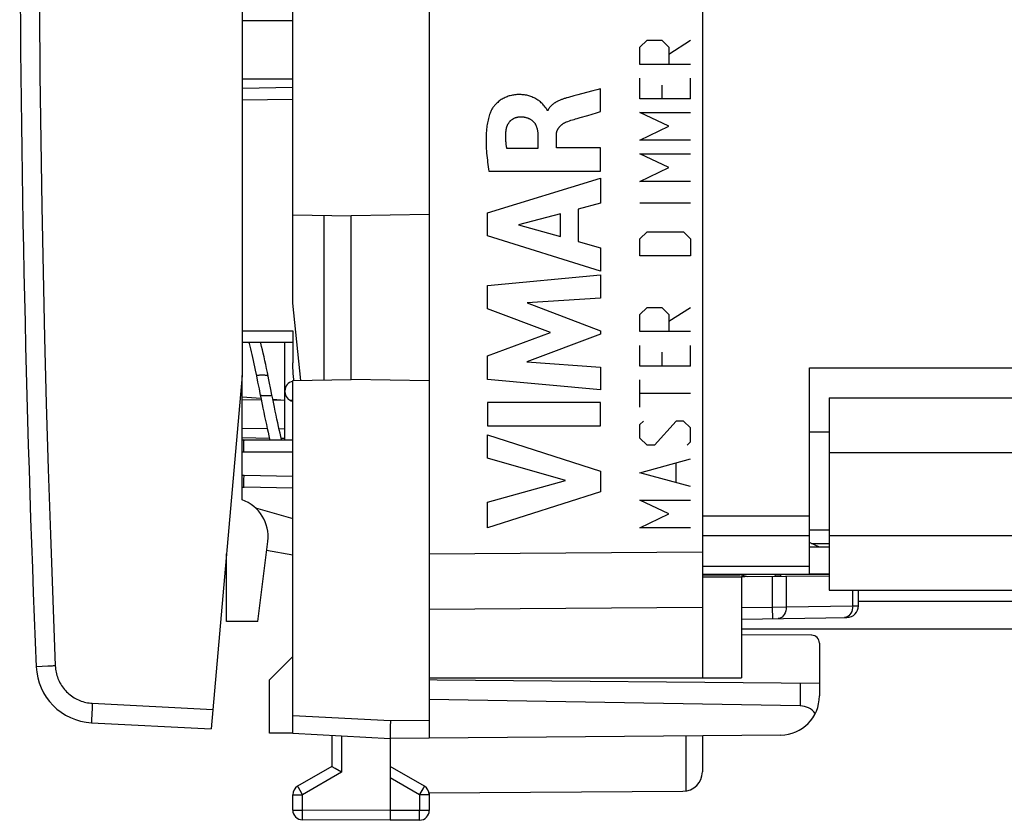
# Model space of a CAD drawing. Units: millimetres. Extents: x -81 to 21, y -24 to 47.
# Drawn here: x -81 to -56, y -24 to -4 of the extents above; entities that cross this region are included whole.
import ezdxf

# ---------------------------------------------------------------- set-up
doc = ezdxf.new("R2010")
doc.units = ezdxf.units.MM
doc.header["$LTSCALE"] = 16.335
doc.layers.get('0').update_dxf_attribs({"linetype": 'CONTINUOUS'})
for name, color, linetype in [('ASSI', 7, 'CONTINUOUS'), ('CURVE', 7, 'CONTINUOUS'), ('DRAFT', 7, 'CONTINUOUS'), ('RACCORDO', 7, 'CONTINUOUS')]:
    doc.layers.add(name, color=color, linetype=linetype)

msp = doc.modelspace()

# ---------------------------------------------------------------- linework, layer by layer
at = {"color": 7, "linetype": 'CONTINUOUS'}
for p, q in [((-63.847, 20.85), (-63.847, -20.85)), ((-70.847, 17.672), (-70.847, -17.672)), ((-74.347, -11.243), (-74.347, 11.243)), ((-74.347, -5.717), (-75.647, -5.74)), ((-74.347, -8.974), (-72.847, -9)), ((-73.547, -8.988), (-73.547, -13.212)), ((-70.847, -8.965), (-72.847, -9)), ((-72.847, -13.2), (-72.847, -9)), ((-74.139, -13.223), (-74.347, -11.243)), ((-74.347, -11.95), (-74.347, -12.77)), ((-74.347, -12.25), (-75.647, -12.25)), ((-74.547, -14.75), (-74.547, -12.25)), ((-75.647, -16.284), (-75.647, -13.1)), ((-75.311, -12.959), (-75.28, -13.109)), ((-75.28, -13.109), (-75.248, -13.266)), ((-74.959, -13.208), (-74.998, -13.02)), ((-61.097, -12.9), (-55.597, -12.9)), ((-61.097, -18.194), (-61.097, -12.9)), ((-75.248, -13.266), (-75.212, -13.442)), ((-74.347, -13.226), (-72.847, -13.2)), ((-70.847, -13.235), (-72.847, -13.2)), ((-75.647, -13.643), (-75.164, -13.679)), ((-75.647, -13.713), (-75.156, -13.719)), ((-75.16, -13.702), (-75.114, -13.93)), ((-74.817, -13.91), (-74.861, -13.696)), ((-74.86, -13.702), (-74.547, -13.725)), ((-74.856, -13.723), (-74.547, -13.726)), ((-74.421, -13.728), (-74.347, -13.729)), ((-60.597, -13.672), (-55.597, -13.672)), ((-60.597, -13.672), (-60.597, -15.072)), ((-60.597, -14.55), (-61.097, -14.55)), ((-75.603, -14.75), (-74.347, -14.75)), ((-74.347, -15.983), (-75.596, -15.961)), ((-75.305, -16.49), (-74.347, -16.765)), ((-61.097, -17.05), (-60.597, -17.05)), ((-75.24, -19.4), (-74.988, -17.349)), ((-60.847, -17.5), (-61.097, -17.375)), ((-61.047, -17.4), (-60.597, -17.4)), ((-60.597, -17.2), (-60.597, -18.6)), ((-74.347, -17.7), (-75.016, -17.582)), ((-60.597, -17.5), (-61.097, -17.5)), ((-60.596, -18.238), (-63.847, -18.266)), ((-62.684, -18.256), (-62.849, -18.218)), ((-62.847, -18.257), (-62.847, -20.85)), ((-61.982, -18.2), (-61.993, -18.25)), ((-61.847, -18.2), (-61.847, -18.249)), ((-60.597, -18.194), (-61.097, -18.194)), ((-60.597, -18.6), (-55.597, -18.6)), ((-59.847, -18.999), (-59.847, -18.6)), ((-62.847, -19.346), (-60.141, -19.299)), ((-74.347, -20.3), (-74.947, -20.9)), ((-74.947, -22.269), (-74.947, -20.9)), ((-70.847, -20.85), (-62.847, -20.85)), ((-74.347, -22.269), (-74.947, -22.269))]:
    msp.add_line(p, q, dxfattribs=at)
at = {"color": 253, "linetype": 'CONTINUOUS'}
for p, q in [((-74.347, -6.017), (-75.647, -6.04)), ((-75.647, -11.95), (-74.347, -11.95)), ((-75.647, -14.446), (-75.003, -14.455)), ((-74.7, -14.459), (-74.547, -14.461)), ((-75.647, -14.689), (-74.947, -14.699)), ((-75.607, -14.857), (-75.608, -14.9)), ((-75.606, -14.799), (-75.607, -14.82)), ((-75.607, -14.82), (-75.607, -14.857)), ((-74.643, -14.703), (-74.547, -14.704)), ((-75.608, -14.964), (-75.609, -15.05)), ((-75.609, -15.05), (-74.347, -15.05)), ((-75.608, -14.9), (-75.608, -14.964)), ((-60.597, -15.072), (-55.597, -15.072)), ((-75.598, -15.811), (-75.597, -15.747)), ((-75.598, -15.854), (-75.598, -15.811)), ((-75.598, -15.891), (-75.598, -15.854)), ((-75.598, -15.911), (-75.598, -15.891)), ((-74.347, -15.683), (-75.596, -15.661)), ((-75.597, -15.929), (-75.598, -15.911)), ((-61.097, -16.706), (-63.847, -16.706)), ((-61.097, -17.208), (-63.847, -17.208)), ((-60.597, -17.2), (-55.597, -17.2)), ((-70.847, -17.672), (-63.847, -17.621)), ((-61.097, -17.992), (-63.847, -17.992)), ((-62.893, -18.2), (-62.894, -18.209)), ((-62.845, -18.2), (-62.849, -18.218)), ((-62.054, -18.251), (-62.054, -19.032)), ((-61.7, -18.247), (-61.7, -19.03)), ((-59.993, -19), (-59.993, -18.6)), ((-70.847, -19.086), (-63.847, -19.035)), ((-62.847, -19.046), (-62.054, -19.032)), ((-62.054, -19.032), (-61.7, -19.03)), ((-62.054, -19.032), (-62.048, -19.332)), ((-61.7, -19.03), (-59.993, -19)), ((-59.993, -19), (-59.847, -18.999)), ((-60.163, -19.295), (-60.2, -19.3))]:
    msp.add_line(p, q, dxfattribs=at)
at = {"color": 7, "linetype": 'CONTINUOUS'}
for points in [[(-75.475, -12.25), (-75.467, -12.279), (-75.45, -12.346), (-75.433, -12.415), (-75.416, -12.487), (-75.398, -12.561), (-75.381, -12.637), (-75.364, -12.715), (-75.346, -12.795), (-75.329, -12.876), (-75.311, -12.959)], [(-74.998, -13.02), (-75.019, -12.918), (-75.041, -12.817), (-75.062, -12.718), (-75.083, -12.621), (-75.105, -12.528), (-75.126, -12.437), (-75.146, -12.349), (-75.167, -12.265), (-75.171, -12.25)], [(-74.317, -13.226), (-74.32, -13.195), (-74.326, -13.121), (-74.333, -13.046), (-74.338, -12.973), (-74.342, -12.903), (-74.345, -12.836), (-74.347, -12.77)], [(-74.861, -13.696), (-74.888, -13.56), (-74.9, -13.502), (-74.959, -13.208)], [(-75.212, -13.442), (-75.188, -13.56), (-75.16, -13.702)], [(-75.114, -13.93), (-75.091, -14.04), (-75.069, -14.148), (-75.046, -14.253), (-75.024, -14.355), (-75.003, -14.454), (-74.981, -14.55), (-74.96, -14.642), (-74.939, -14.73), (-74.934, -14.75)], [(-74.631, -14.75), (-74.634, -14.74), (-74.653, -14.661), (-74.673, -14.578), (-74.693, -14.492), (-74.713, -14.403), (-74.733, -14.31), (-74.754, -14.214), (-74.775, -14.115), (-74.796, -14.014), (-74.817, -13.91)]]:
    msp.add_lwpolyline(points, dxfattribs=at)
at = {"color": 253, "linetype": 'CONTINUOUS'}
for points in [[(-75.28, -13.109), (-75.28, -13.108), (-75.279, -13.105), (-75.277, -13.102), (-75.272, -13.099), (-75.267, -13.097), (-75.26, -13.094), (-75.251, -13.091), (-75.241, -13.089), (-75.23, -13.087), (-75.218, -13.085), (-75.205, -13.084), (-75.191, -13.082), (-75.176, -13.081), (-75.161, -13.08), (-75.146, -13.08), (-75.13, -13.08)], [(-75.13, -13.08), (-75.114, -13.08), (-75.099, -13.08), (-75.084, -13.081), (-75.069, -13.082), (-75.055, -13.084), (-75.042, -13.085), (-75.03, -13.087), (-75.018, -13.089), (-75.009, -13.091), (-75, -13.094), (-74.993, -13.097), (-74.987, -13.099), (-74.983, -13.102), (-74.981, -13.105), (-74.98, -13.107)], [(-75.18, -13.602), (-75.179, -13.602), (-75.177, -13.603), (-75.172, -13.604), (-75.167, -13.605), (-75.16, -13.605), (-75.151, -13.606), (-75.141, -13.607), (-75.13, -13.607), (-75.118, -13.608), (-75.105, -13.608), (-75.091, -13.608), (-75.076, -13.609), (-75.061, -13.609), (-75.046, -13.609), (-75.03, -13.609)], [(-75.03, -13.609), (-75.014, -13.609), (-74.999, -13.609), (-74.984, -13.609), (-74.969, -13.608), (-74.955, -13.608), (-74.942, -13.608), (-74.93, -13.607), (-74.918, -13.607), (-74.909, -13.606), (-74.9, -13.605), (-74.893, -13.605), (-74.887, -13.604), (-74.883, -13.603), (-74.881, -13.602), (-74.88, -13.602)], [(-75.603, -14.75), (-75.604, -14.751), (-75.604, -14.752), (-75.604, -14.755), (-75.605, -14.758), (-75.605, -14.763), (-75.605, -14.768), (-75.605, -14.775), (-75.606, -14.782), (-75.606, -14.799)], [(-75.647, -15.054), (-75.645, -15.053), (-75.636, -15.052), (-75.627, -15.051), (-75.618, -15.05), (-75.609, -15.05)], [(-75.596, -15.661), (-75.605, -15.66), (-75.614, -15.66), (-75.622, -15.659), (-75.631, -15.657), (-75.64, -15.655), (-75.647, -15.653)], [(-75.597, -15.747), (-75.596, -15.678), (-75.596, -15.661)], [(-75.596, -15.961), (-75.596, -15.96), (-75.596, -15.959), (-75.597, -15.956), (-75.597, -15.953), (-75.597, -15.948), (-75.597, -15.943), (-75.597, -15.936), (-75.597, -15.929)], [(-61.7, -19.03), (-61.703, -19.081), (-61.712, -19.131), (-61.727, -19.178), (-61.747, -19.221), (-61.773, -19.258), (-61.802, -19.288), (-61.835, -19.31), (-61.871, -19.324), (-61.907, -19.329)], [(-60.005, -19.102), (-60.02, -19.149), (-60.04, -19.191), (-60.066, -19.228), (-60.095, -19.258), (-60.128, -19.281), (-60.163, -19.295)], [(-59.993, -19), (-59.996, -19.051), (-60.005, -19.102)]]:
    msp.add_lwpolyline(points, dxfattribs=at)
at = {"color": 7, "linetype": 'CONTINUOUS'}
for centre, radius, start, end in [((-74.297, -13.489), 0.25, 101.5402, 180), ((-74.297, -13.511), 0.25, 180, 258.4598), ((-75.603, -15.25), 0.5, 89.9987, 94.9631), ((-75.587, -15.461), 0.5, 263.1494, 269), ((-75.98, -17.227), 1, 353, 70.511), ((-63.006, -18.9), 0.7, 77, 90), ((-60.147, -18.999), 0.3, 271, 360)]:
    msp.add_arc(centre, radius, start, end, dxfattribs=at)
at = {"layer": 'ASSI', "color": 7, "linetype": 'CONTINUOUS'}
for p, q in [((-75.647, -0.1), (-75.647, -13.1)), ((-75.647, -13.1), (-76.439, -22.159)), ((-60.597, -15.072), (-60.597, -17.2)), ((-60.597, -17.5), (-61.097, -17.5)), ((-60.597, -18.2), (-63.847, -18.2)), ((-31.847, -19.6), (-62.847, -19.6)), ((-79.503, -21.999), (-76.439, -22.159)), ((-63.847, -22.33), (-63.847, -23.256)), ((-70.852, -23.794), (-64.344, -23.756))]:
    msp.add_line(p, q, dxfattribs=at)
at = {"layer": 'ASSI', "color": 253, "linetype": 'CONTINUOUS'}
for p, q in [((-76.047, -17.933), (-76.069, -17.933)), ((-63.847, -18.21), (-62.888, -18.21)), ((-61.984, -18.21), (-61.847, -18.21)), ((-35.842, -18.89), (-59.847, -18.89)), ((-80.923, -20.562), (-80.924, -20.562)), ((-80.916, -20.562), (-80.923, -20.562)), ((-80.628, -20.55), (-80.916, -20.562)), ((-79.493, -21.643), (-79.498, -21.749)), ((-79.486, -21.499), (-79.493, -21.643)), ((-79.486, -21.499), (-76.396, -21.661)), ((-79.504, -21.916), (-79.505, -21.945)), ((-79.503, -21.882), (-79.504, -21.916)), ((-79.501, -21.82), (-79.503, -21.882)), ((-79.498, -21.749), (-79.501, -21.82)), ((-64.272, -22.334), (-64.272, -23.751))]:
    msp.add_line(p, q, dxfattribs=at)
for points in [[(-80.855, -0.345), (-80.851, -2.029), (-80.842, -3.713), (-80.826, -5.396), (-80.805, -7.079), (-80.778, -8.763), (-80.746, -10.446), (-80.708, -12.129), (-80.664, -13.812), (-80.615, -15.494), (-80.56, -17.177), (-80.499, -18.86), (-80.433, -20.542)], [(-80.433, -20.542), (-80.461, -20.543), (-80.49, -20.544), (-80.518, -20.545), (-80.628, -20.55)], [(-80.433, -20.542), (-80.43, -20.583), (-80.426, -20.624), (-80.42, -20.664), (-80.413, -20.705), (-80.403, -20.745), (-80.393, -20.784), (-80.38, -20.823), (-80.366, -20.862), (-80.351, -20.9), (-80.333, -20.937), (-80.315, -20.974), (-80.295, -21.009), (-80.273, -21.044), (-80.25, -21.078), (-80.226, -21.111), (-80.2, -21.143), (-80.173, -21.174), (-80.145, -21.204), (-80.115, -21.232), (-80.085, -21.26), (-80.053, -21.286), (-80.02, -21.311), (-79.986, -21.334), (-79.952, -21.356), (-79.916, -21.377), (-79.88, -21.396), (-79.843, -21.413), (-79.805, -21.429), (-79.767, -21.444), (-79.728, -21.457), (-79.688, -21.468), (-79.648, -21.477), (-79.608, -21.485), (-79.568, -21.492), (-79.527, -21.496), (-79.486, -21.499)], [(-79.505, -21.945), (-79.505, -21.958), (-79.505, -21.968), (-79.505, -21.978), (-79.505, -21.985), (-79.504, -21.991), (-79.504, -21.995), (-79.504, -21.998), (-79.503, -21.999)]]:
    msp.add_lwpolyline(points, dxfattribs=at)
at = {"layer": 'ASSI', "color": 7, "linetype": 'CONTINUOUS'}
for centre, radius, start, end in [((418.653, 0), 500, 180.03989, 182.35695), ((-76.347, -17.933), 0.3, 335, 360), ((-79.425, -20.501), 1.5, 182.3562, 267.0007), ((-64.347, -23.256), 0.5, 270.3333, 360)]:
    msp.add_arc(centre, radius, start, end, dxfattribs=at)
at = {"layer": 'CURVE', "color": 253, "linetype": 'CONTINUOUS'}
for p, q in [((-65.447, -4.679), (-65.262, -4.503)), ((-65.262, -4.503), (-64.89, -4.503)), ((-64.89, -4.503), (-64.705, -4.679)), ((-64.705, -4.856), (-64.148, -4.503)), ((-65.447, -5.12), (-65.447, -4.679)), ((-64.705, -4.679), (-64.705, -5.12)), ((-64.148, -5.12), (-65.447, -5.12)), ((-65.447, -6.003), (-65.447, -5.473)), ((-64.148, -6.003), (-64.148, -5.473)), ((-66.651, -5.802), (-66.945, -5.879)), ((-66.455, -6.332), (-66.455, -5.75)), ((-64.89, -5.65), (-64.89, -6.003)), ((-67.276, -5.967), (-67.313, -5.977)), ((-64.148, -6.003), (-65.447, -6.003)), ((-67.808, -6.305), (-67.825, -6.305)), ((-66.785, -6.428), (-66.565, -6.364)), ((-66.565, -6.364), (-66.455, -6.332)), ((-64.705, -6.708), (-65.447, -6.355)), ((-65.447, -6.355), (-64.148, -6.355)), ((-65.447, -7.061), (-64.705, -6.708)), ((-68.064, -6.933), (-68.064, -7.279)), ((-67.589, -7.259), (-67.589, -6.934)), ((-64.148, -7.061), (-65.447, -7.061)), ((-68.064, -7.279), (-68.86, -7.279)), ((-66.455, -7.259), (-67.589, -7.259)), ((-66.455, -7.862), (-66.455, -7.259)), ((-64.705, -7.767), (-65.447, -7.414)), ((-65.447, -7.414), (-64.148, -7.414)), ((-65.447, -8.12), (-64.705, -7.767)), ((-69.353, -8.929), (-66.455, -8.039)), ((-69.32, -7.862), (-66.455, -7.862)), ((-66.455, -8.039), (-66.455, -8.677)), ((-64.148, -8.12), (-65.447, -8.12)), ((-66.455, -8.677), (-67.033, -8.834)), ((-64.148, -8.678), (-65.447, -8.678)), ((-69.353, -9.515), (-69.353, -8.929)), ((-67.481, -8.955), (-68.557, -9.233)), ((-67.481, -9.534), (-67.481, -8.955)), ((-67.033, -8.834), (-67.033, -9.658)), ((-68.557, -9.233), (-67.481, -9.534)), ((-66.455, -10.424), (-69.353, -9.515)), ((-65.447, -9.59), (-65.262, -9.414)), ((-65.447, -10.031), (-65.447, -9.59)), ((-65.262, -9.414), (-64.333, -9.414)), ((-64.333, -9.414), (-64.148, -9.59)), ((-64.148, -9.59), (-64.148, -10.031)), ((-67.033, -9.658), (-66.455, -9.825)), ((-66.455, -9.825), (-66.455, -10.424)), ((-64.148, -10.031), (-65.447, -10.031)), ((-69.353, -10.79), (-66.455, -10.519)), ((-66.455, -10.519), (-66.455, -11.111)), ((-69.353, -11.389), (-69.353, -10.79)), ((-66.455, -11.111), (-68.34, -11.236)), ((-68.34, -11.236), (-66.455, -11.955)), ((-65.447, -11.531), (-65.262, -11.354)), ((-65.262, -11.354), (-64.89, -11.354)), ((-64.89, -11.354), (-64.705, -11.531)), ((-64.705, -11.707), (-64.148, -11.354)), ((-67.744, -11.994), (-69.353, -11.389)), ((-65.447, -11.972), (-65.447, -11.531)), ((-64.705, -11.531), (-64.705, -11.972)), ((-69.353, -12.593), (-67.744, -11.994)), ((-66.455, -12.04), (-68.347, -12.75)), ((-66.455, -11.955), (-66.455, -12.04)), ((-64.148, -11.972), (-65.447, -11.972)), ((-65.447, -12.854), (-65.447, -12.325)), ((-64.148, -12.854), (-64.148, -12.325)), ((-69.353, -13.198), (-69.353, -12.593)), ((-64.89, -12.501), (-64.89, -12.854)), ((-68.347, -12.75), (-66.455, -12.881)), ((-64.148, -12.854), (-65.447, -12.854)), ((-66.455, -12.881), (-66.455, -13.46)), ((-66.455, -13.46), (-69.353, -13.198)), ((-65.447, -13.912), (-65.447, -13.207)), ((-64.148, -13.56), (-65.447, -13.56)), ((-69.354, -13.786), (-69.354, -14.391)), ((-66.455, -13.786), (-69.354, -13.786)), ((-66.455, -14.391), (-66.455, -13.786)), ((-65.447, -14.354), (-65.355, -14.265)), ((-65.447, -14.706), (-65.447, -14.354)), ((-64.519, -14.265), (-65.076, -14.883)), ((-64.333, -14.265), (-64.519, -14.265)), ((-64.148, -14.442), (-64.333, -14.265)), ((-69.354, -14.391), (-66.455, -14.391)), ((-69.353, -14.616), (-66.455, -15.548)), ((-69.353, -15.22), (-69.353, -14.616)), ((-64.148, -14.795), (-64.148, -14.442)), ((-65.262, -14.883), (-65.447, -14.706)), ((-65.076, -14.883), (-65.262, -14.883)), ((-64.24, -14.883), (-64.148, -14.795)), ((-67.358, -15.79), (-69.353, -15.22)), ((-65.447, -15.589), (-64.148, -15.236)), ((-64.519, -15.824), (-64.519, -15.353)), ((-66.455, -15.548), (-66.455, -16.081)), ((-64.148, -15.941), (-65.447, -15.589)), ((-69.353, -16.343), (-67.358, -15.79)), ((-66.455, -16.081), (-69.353, -17)), ((-69.353, -17), (-69.353, -16.343)), ((-64.705, -16.647), (-65.447, -16.294)), ((-65.447, -16.294), (-64.148, -16.294)), ((-65.447, -17), (-64.705, -16.647)), ((-64.148, -17), (-65.447, -17))]:
    msp.add_line(p, q, dxfattribs=at)
for points in [[(-66.455, -5.75), (-66.553, -5.776), (-66.651, -5.802)], [(-67.9, -6.185), (-67.919, -6.164), (-67.938, -6.143), (-67.957, -6.123), (-67.977, -6.104), (-67.998, -6.085), (-68.02, -6.067), (-68.042, -6.05), (-68.065, -6.034), (-68.089, -6.018), (-68.113, -6.004), (-68.138, -5.99), (-68.163, -5.978), (-68.189, -5.966), (-68.216, -5.955), (-68.242, -5.945), (-68.269, -5.936), (-68.296, -5.928), (-68.324, -5.92), (-68.351, -5.914), (-68.379, -5.909), (-68.407, -5.904), (-68.435, -5.901), (-68.463, -5.898), (-68.491, -5.896), (-68.52, -5.895), (-68.548, -5.895), (-68.576, -5.896), (-68.604, -5.897), (-68.633, -5.899), (-68.661, -5.902), (-68.689, -5.906), (-68.716, -5.911), (-68.744, -5.917), (-68.772, -5.923), (-68.799, -5.931), (-68.826, -5.939), (-68.852, -5.949), (-68.879, -5.959), (-68.905, -5.971), (-68.93, -5.983), (-68.955, -5.996), (-68.98, -6.01), (-69.004, -6.025), (-69.027, -6.041), (-69.05, -6.058), (-69.072, -6.075), (-69.094, -6.094), (-69.114, -6.113), (-69.135, -6.133), (-69.154, -6.153), (-69.173, -6.175), (-69.187, -6.192), (-69.201, -6.21), (-69.215, -6.229), (-69.228, -6.247), (-69.24, -6.266), (-69.251, -6.286), (-69.262, -6.306), (-69.272, -6.326), (-69.281, -6.347), (-69.289, -6.368)], [(-67.313, -5.977), (-67.332, -5.982), (-67.35, -5.987), (-67.368, -5.993), (-67.387, -5.999), (-67.405, -6.004), (-67.423, -6.011), (-67.441, -6.017), (-67.459, -6.023), (-67.477, -6.03), (-67.495, -6.038), (-67.513, -6.045), (-67.531, -6.053), (-67.549, -6.062), (-67.566, -6.071), (-67.578, -6.077), (-67.589, -6.083), (-67.6, -6.089), (-67.611, -6.096), (-67.622, -6.103), (-67.633, -6.11), (-67.644, -6.117), (-67.655, -6.124), (-67.665, -6.132), (-67.675, -6.14), (-67.685, -6.148), (-67.695, -6.156), (-67.705, -6.165), (-67.714, -6.173), (-67.724, -6.182), (-67.732, -6.191), (-67.741, -6.2), (-67.749, -6.21), (-67.757, -6.22), (-67.765, -6.23), (-67.772, -6.24), (-67.779, -6.25), (-67.786, -6.261), (-67.792, -6.272), (-67.798, -6.283), (-67.803, -6.294), (-67.808, -6.305)], [(-66.945, -5.879), (-67.043, -5.904), (-67.141, -5.93), (-67.276, -5.967)], [(-67.825, -6.305), (-67.827, -6.295), (-67.829, -6.286), (-67.833, -6.276), (-67.838, -6.267), (-67.843, -6.258), (-67.848, -6.249), (-67.854, -6.241), (-67.861, -6.232), (-67.868, -6.224), (-67.874, -6.216), (-67.9, -6.185)], [(-69.289, -6.368), (-69.301, -6.403), (-69.312, -6.439), (-69.323, -6.475), (-69.332, -6.511), (-69.341, -6.548), (-69.349, -6.584), (-69.356, -6.621), (-69.362, -6.658), (-69.368, -6.695), (-69.373, -6.733), (-69.378, -6.779), (-69.383, -6.826), (-69.386, -6.873), (-69.389, -6.92), (-69.391, -6.967), (-69.392, -7.014), (-69.393, -7.061), (-69.393, -7.108), (-69.391, -7.166), (-69.389, -7.224), (-69.386, -7.282), (-69.382, -7.341), (-69.377, -7.399), (-69.371, -7.457), (-69.365, -7.515), (-69.359, -7.573), (-69.352, -7.631), (-69.344, -7.688), (-69.336, -7.746), (-69.328, -7.804), (-69.32, -7.862)], [(-68.877, -6.805), (-68.875, -6.794), (-68.873, -6.782), (-68.871, -6.771), (-68.869, -6.76), (-68.866, -6.749), (-68.864, -6.738), (-68.86, -6.728), (-68.857, -6.717), (-68.853, -6.706), (-68.849, -6.695), (-68.845, -6.685), (-68.84, -6.674), (-68.835, -6.664), (-68.83, -6.654), (-68.824, -6.644), (-68.818, -6.634), (-68.812, -6.625), (-68.806, -6.615), (-68.799, -6.606), (-68.792, -6.597), (-68.785, -6.588), (-68.778, -6.58), (-68.77, -6.571), (-68.762, -6.563), (-68.753, -6.556), (-68.745, -6.548), (-68.736, -6.541), (-68.727, -6.534), (-68.717, -6.528), (-68.708, -6.521), (-68.698, -6.515), (-68.688, -6.51), (-68.678, -6.504), (-68.668, -6.499), (-68.657, -6.494), (-68.647, -6.49), (-68.636, -6.486), (-68.625, -6.482), (-68.614, -6.479), (-68.603, -6.475), (-68.592, -6.473), (-68.581, -6.47), (-68.57, -6.468), (-68.559, -6.466), (-68.548, -6.465), (-68.537, -6.464), (-68.525, -6.463), (-68.514, -6.463)], [(-68.514, -6.463), (-68.502, -6.463), (-68.489, -6.463), (-68.476, -6.464), (-68.464, -6.464), (-68.451, -6.466), (-68.438, -6.467), (-68.425, -6.469), (-68.412, -6.471), (-68.399, -6.474), (-68.386, -6.476), (-68.374, -6.479), (-68.361, -6.483), (-68.349, -6.487), (-68.336, -6.491), (-68.324, -6.495), (-68.312, -6.5), (-68.3, -6.505), (-68.288, -6.51), (-68.276, -6.516), (-68.265, -6.522), (-68.254, -6.528), (-68.243, -6.535), (-68.232, -6.542), (-68.222, -6.549), (-68.212, -6.557), (-68.202, -6.565), (-68.193, -6.573), (-68.183, -6.582), (-68.175, -6.591), (-68.167, -6.6), (-68.159, -6.609), (-68.151, -6.619), (-68.144, -6.629), (-68.137, -6.64), (-68.131, -6.651), (-68.125, -6.662), (-68.119, -6.673), (-68.114, -6.684), (-68.109, -6.696), (-68.104, -6.707), (-68.1, -6.719), (-68.096, -6.731), (-68.092, -6.744), (-68.088, -6.756), (-68.085, -6.768), (-68.082, -6.781), (-68.079, -6.793), (-68.076, -6.806), (-68.074, -6.819), (-68.072, -6.832), (-68.07, -6.844), (-68.069, -6.857), (-68.067, -6.87), (-68.066, -6.883), (-68.065, -6.895), (-68.065, -6.908), (-68.064, -6.92), (-68.064, -6.933)], [(-67.334, -6.597), (-67.294, -6.582), (-67.255, -6.568), (-67.216, -6.555), (-67.176, -6.542), (-67.136, -6.53), (-67.096, -6.518), (-67.056, -6.506)], [(-67.056, -6.506), (-66.976, -6.483), (-66.785, -6.428)], [(-68.86, -7.279), (-68.863, -7.256), (-68.867, -7.234), (-68.87, -7.212), (-68.873, -7.189), (-68.875, -7.167), (-68.878, -7.144), (-68.88, -7.121), (-68.882, -7.099), (-68.883, -7.076), (-68.884, -7.054), (-68.885, -7.031), (-68.886, -7.008), (-68.886, -6.985), (-68.886, -6.963), (-68.886, -6.94), (-68.885, -6.917), (-68.884, -6.895), (-68.883, -6.872), (-68.881, -6.85), (-68.879, -6.827), (-68.877, -6.805)], [(-67.589, -6.934), (-67.589, -6.925), (-67.589, -6.916), (-67.588, -6.907), (-67.587, -6.898), (-67.586, -6.889), (-67.585, -6.88), (-67.583, -6.871), (-67.581, -6.862), (-67.579, -6.853), (-67.577, -6.844), (-67.574, -6.836), (-67.571, -6.827), (-67.568, -6.818), (-67.564, -6.81), (-67.56, -6.801), (-67.556, -6.793), (-67.552, -6.784), (-67.547, -6.776), (-67.542, -6.768), (-67.537, -6.76), (-67.532, -6.753), (-67.527, -6.745), (-67.521, -6.737), (-67.515, -6.73), (-67.508, -6.721), (-67.5, -6.712), (-67.493, -6.704), (-67.485, -6.696), (-67.477, -6.688), (-67.468, -6.68), (-67.46, -6.672), (-67.451, -6.665), (-67.442, -6.658), (-67.433, -6.651), (-67.424, -6.644), (-67.414, -6.638), (-67.405, -6.632), (-67.395, -6.626), (-67.385, -6.62), (-67.375, -6.615), (-67.365, -6.61), (-67.354, -6.605), (-67.344, -6.601), (-67.334, -6.597)]]:
    msp.add_lwpolyline(points, dxfattribs=at)
at = {"layer": 'DRAFT', "color": 7, "linetype": 'CONTINUOUS'}
for p, q in [((-75.647, -4), (-74.347, -4)), ((-74.347, -5.5), (-75.647, -5.5)), ((-76.047, -19.4), (-76.047, -17.672)), ((-63.847, -18.266), (-62.847, -18.257)), ((-62.847, -18.257), (-62.847, -20.85)), ((-75.24, -19.4), (-76.047, -19.4)), ((-70.847, -20.85), (-63.847, -20.85)), ((-70.647, -20.91), (-70.847, -20.9))]:
    msp.add_line(p, q, dxfattribs=at)
at = {"layer": 'RACCORDO', "color": 7, "linetype": 'CONTINUOUS'}
for p, q in [((-70.847, 22.391), (-70.847, -22.391)), ((-63.847, 20.85), (-63.847, -20.85)), ((-75.647, -0.1), (-75.647, -13.1)), ((-75.647, -13.1), (-76.439, -22.159)), ((-74.347, -22.269), (-74.347, -13.226)), ((-60.847, -17.5), (-61.097, -17.375)), ((-60.596, -18.238), (-62.847, -18.257)), ((-61.847, -18.2), (-61.847, -18.249)), ((-59.847, -18.999), (-59.847, -18.6)), ((-62.847, -19.346), (-60.141, -19.299)), ((-61.045, -19.757), (-62.847, -19.747)), ((-60.847, -19.957), (-60.847, -21.313)), ((-60.847, -20.996), (-70.647, -20.91)), ((-61.338, -21.566), (-70.847, -21.4)), ((-79.503, -21.999), (-76.439, -22.159)), ((-71.847, -22.09), (-71.849, -22.189)), ((-71.849, -22.189), (-71.849, -22.257)), ((-74.347, -22.269), (-71.847, -22.4)), ((-73.347, -22.321), (-73.347, -23.123)), ((-71.849, -22.257), (-71.849, -22.301)), ((-71.849, -22.301), (-71.849, -22.327)), ((-71.849, -22.327), (-71.849, -22.349)), ((-61.838, -22.313), (-71.847, -22.4)), ((-71.847, -22.4), (-71.847, -24.5)), ((-73.347, -23.123), (-74.222, -23.628)), ((-73.263, -23.172), (-73.338, -23.128)), ((-73.098, -23.267), (-73.263, -23.172)), ((-70.972, -23.628), (-71.847, -23.123)), ((-74.347, -24.237), (-74.347, -23.844)), ((-70.847, -23.794), (-70.847, -24.246)), ((-71.847, -24.5), (-74.098, -24.487)), ((-71.095, -24.496), (-71.847, -24.5))]:
    msp.add_line(p, q, dxfattribs=at)
at = {"layer": 'RACCORDO', "color": 253, "linetype": 'CONTINUOUS'}
for p, q in [((-70.847, -17.672), (-63.847, -17.621)), ((-76.047, -17.933), (-76.069, -17.933)), ((-62.054, -18.251), (-62.054, -19.032)), ((-61.7, -18.247), (-61.7, -19.03)), ((-59.993, -19), (-59.993, -18.6)), ((-70.847, -19.086), (-63.847, -19.035)), ((-62.847, -19.046), (-62.054, -19.032)), ((-62.054, -19.032), (-61.7, -19.03)), ((-62.054, -19.032), (-62.048, -19.332)), ((-61.7, -19.03), (-59.993, -19)), ((-59.993, -19), (-59.847, -18.999)), ((-60.163, -19.295), (-60.2, -19.3)), ((-80.923, -20.562), (-80.924, -20.562)), ((-80.916, -20.562), (-80.923, -20.562)), ((-80.628, -20.55), (-80.916, -20.562)), ((-61.338, -20.992), (-61.338, -21.566)), ((-79.493, -21.643), (-79.498, -21.749)), ((-79.486, -21.499), (-79.493, -21.643)), ((-79.486, -21.499), (-76.396, -21.661)), ((-79.504, -21.916), (-79.505, -21.945)), ((-79.503, -21.882), (-79.504, -21.916)), ((-79.501, -21.82), (-79.503, -21.882)), ((-79.498, -21.749), (-79.501, -21.82)), ((-74.347, -21.809), (-71.845, -21.94)), ((-71.845, -21.94), (-70.847, -21.931)), ((-73.098, -22.334), (-73.098, -23.267)), ((-73.098, -23.267), (-74.098, -23.844)), ((-71.095, -23.844), (-71.847, -23.41)), ((-74.202, -23.663), (-74.214, -23.642)), ((-74.16, -23.736), (-74.202, -23.663)), ((-71.082, -23.822), (-71.007, -23.691)), ((-71.007, -23.691), (-70.985, -23.652)), ((-70.985, -23.652), (-70.977, -23.639)), ((-70.977, -23.639), (-70.974, -23.633)), ((-74.347, -23.844), (-74.098, -23.844)), ((-74.098, -23.844), (-74.16, -23.736)), ((-74.098, -24.237), (-74.098, -23.844)), ((-71.095, -23.844), (-71.082, -23.822)), ((-70.847, -23.844), (-71.095, -23.844)), ((-71.095, -23.844), (-71.095, -24.246)), ((-74.347, -24.237), (-74.098, -24.237)), ((-74.099, -24.404), (-74.098, -24.302)), ((-74.099, -24.453), (-74.099, -24.404)), ((-74.098, -24.47), (-74.099, -24.453)), ((-71.847, -24.25), (-74.098, -24.237)), ((-74.098, -24.302), (-74.098, -24.237)), ((-74.098, -24.478), (-74.098, -24.47)), ((-71.095, -24.246), (-71.847, -24.25)), ((-70.847, -24.246), (-71.095, -24.246)), ((-71.095, -24.403), (-71.095, -24.246)), ((-71.095, -24.455), (-71.095, -24.403)), ((-71.095, -24.474), (-71.095, -24.455))]:
    msp.add_line(p, q, dxfattribs=at)
for points in [[(-80.855, -0.345), (-80.851, -2.029), (-80.842, -3.713), (-80.826, -5.396), (-80.805, -7.079), (-80.778, -8.763), (-80.746, -10.446), (-80.708, -12.129), (-80.664, -13.812), (-80.615, -15.494), (-80.56, -17.177), (-80.499, -18.86), (-80.433, -20.542)], [(-61.7, -19.03), (-61.703, -19.081), (-61.712, -19.131), (-61.727, -19.178), (-61.747, -19.221), (-61.773, -19.258), (-61.802, -19.288), (-61.835, -19.31), (-61.871, -19.324), (-61.907, -19.329)], [(-60.005, -19.102), (-60.02, -19.149), (-60.04, -19.191), (-60.066, -19.228), (-60.095, -19.258), (-60.128, -19.281), (-60.163, -19.295)], [(-59.993, -19), (-59.996, -19.051), (-60.005, -19.102)], [(-80.433, -20.542), (-80.461, -20.543), (-80.49, -20.544), (-80.518, -20.545), (-80.628, -20.55)], [(-80.433, -20.542), (-80.43, -20.583), (-80.426, -20.624), (-80.42, -20.664), (-80.413, -20.705), (-80.403, -20.745), (-80.393, -20.784), (-80.38, -20.823), (-80.366, -20.862), (-80.351, -20.9), (-80.333, -20.937), (-80.315, -20.974), (-80.295, -21.009), (-80.273, -21.044), (-80.25, -21.078), (-80.226, -21.111), (-80.2, -21.143), (-80.173, -21.174), (-80.145, -21.204), (-80.115, -21.232), (-80.085, -21.26), (-80.053, -21.286), (-80.02, -21.311), (-79.986, -21.334), (-79.952, -21.356), (-79.916, -21.377), (-79.88, -21.396), (-79.843, -21.413), (-79.805, -21.429), (-79.767, -21.444), (-79.728, -21.457), (-79.688, -21.468), (-79.648, -21.477), (-79.608, -21.485), (-79.568, -21.492), (-79.527, -21.496), (-79.486, -21.499)], [(-79.505, -21.945), (-79.505, -21.958), (-79.505, -21.968), (-79.505, -21.978), (-79.505, -21.985), (-79.504, -21.991), (-79.504, -21.995), (-79.504, -21.998), (-79.503, -21.999)], [(-74.214, -23.642), (-74.218, -23.635), (-74.219, -23.633), (-74.22, -23.631), (-74.221, -23.629), (-74.221, -23.628), (-74.222, -23.628)], [(-70.974, -23.633), (-70.973, -23.631), (-70.972, -23.629), (-70.972, -23.628), (-70.972, -23.628)], [(-74.098, -24.487), (-74.098, -24.487), (-74.098, -24.486), (-74.098, -24.484), (-74.098, -24.481), (-74.098, -24.478)], [(-71.095, -24.496), (-71.095, -24.495), (-71.095, -24.494), (-71.095, -24.493), (-71.095, -24.49), (-71.095, -24.487), (-71.095, -24.483), (-71.095, -24.474)]]:
    msp.add_lwpolyline(points, dxfattribs=at)
at = {"layer": 'RACCORDO', "color": 7, "linetype": 'CONTINUOUS'}
for points in [[(-71.845, -21.94), (-71.845, -21.962), (-71.847, -22.09)], [(-71.849, -22.349), (-71.849, -22.358), (-71.849, -22.367), (-71.849, -22.375), (-71.848, -22.381), (-71.848, -22.387), (-71.848, -22.392), (-71.848, -22.395), (-71.847, -22.398), (-71.847, -22.399), (-71.847, -22.4)], [(-73.338, -23.128), (-73.345, -23.124), (-73.346, -23.123), (-73.347, -23.123)]]:
    msp.add_lwpolyline(points, dxfattribs=at)
for centre, radius, start, end in [((418.653, 0), 500, 180.03989, 182.35695), ((-76.347, -17.933), 0.3, 335, 360), ((-60.147, -18.999), 0.3, 271.0104, 0.0002), ((-61.047, -19.957), 0.2, 0, 89.6667), ((-79.425, -20.501), 1.5, 182.3562, 267.0007), ((-61.847, -21.313), 1, 270.5, 360), ((-74.097, -23.844), 0.25, 120, 180), ((-71.097, -23.844), 0.25, 0, 60), ((-74.097, -24.237), 0.25, 180, 269.6667), ((-71.097, -24.246), 0.25, 270.3333, 360)]:
    msp.add_arc(centre, radius, start, end, dxfattribs=at)
msp.add_ellipse((-61.347, -22.066), major_axis=(0.5, 0.018), ratio=1, start_param=0.624914, end_param=1.517689, dxfattribs=at)

doc.saveas('drawing.dxf')
